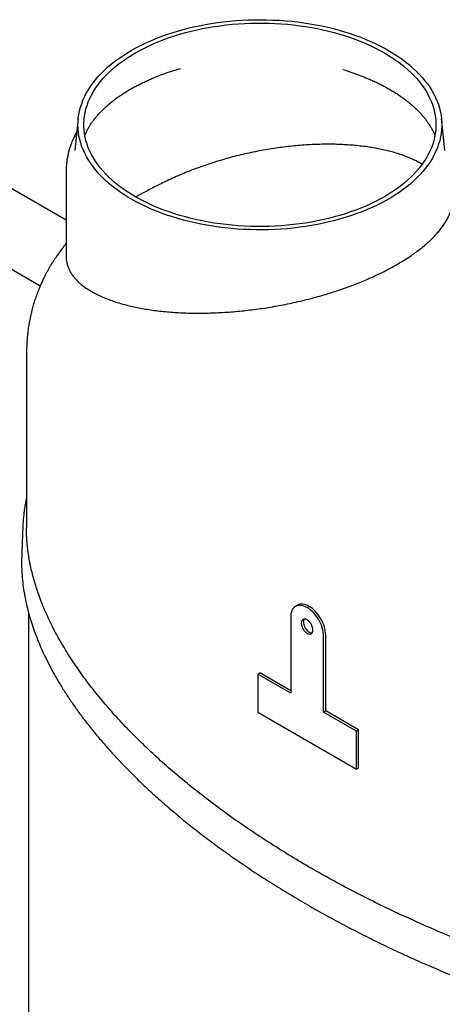
# Model space of a CAD drawing. Units: inches. Extents: x 0.3 to 10.6, y 0.4 to 8.2.
# Drawn here: x 2.2 to 2.6, y 1.8 to 2.8 of the extents above; entities that cross this region are included whole.
import ezdxf

# ---------------------------------------------------------------- set-up
doc = ezdxf.new("R2010")
doc.units = ezdxf.units.IN
doc.header["$MEASUREMENT"] = 0
doc.layers.add('OIL', color=1, linetype='Continuous')

msp = doc.modelspace()

# ---------------------------------------------------------------- linework, layer by layer
at = {"color": 7, "linetype": 'Continuous', "lineweight": 25}
for p, q in [((2.2436, 2.5951), (2.0832, 2.6877)), ((2.0574, 2.616), (2.2158, 2.5246)), ((2.4925, 2.1813), (2.4903, 2.18)), ((2.203, 2.1739), (2.203, 1.662)), ((2.4851, 2.1685), (2.4851, 2.0869)), ((2.5204, 2.0665), (2.5204, 2.1481)), ((2.5227, 2.0678), (2.5227, 2.1494)), ((2.4497, 2.1073), (2.4519, 2.1086)), ((2.4497, 2.1073), (2.4497, 2.0665)), ((2.4851, 2.0869), (2.4497, 2.1073)), ((2.4851, 2.0894), (2.4519, 2.1086)), ((2.4497, 2.0665), (2.5558, 2.0052)), ((2.5204, 2.0665), (2.5227, 2.0678)), ((2.5558, 2.0461), (2.5204, 2.0665)), ((2.558, 2.0473), (2.5227, 2.0678)), ((2.5558, 2.0461), (2.558, 2.0473)), ((2.5558, 2.0052), (2.5558, 2.0461)), ((2.558, 2.0065), (2.558, 2.0473)), ((2.5558, 2.0052), (2.558, 2.0065))]:
    msp.add_line(p, q, dxfattribs=at)
at = {"color": 7, "linetype": 'Continuous', "lineweight": 25, "flags": 128}
for points in [[(2.5204, 2.1481), (2.5204, 2.1502), (2.5201, 2.1523), (2.5197, 2.1545), (2.5191, 2.1567), (2.5184, 2.159), (2.5175, 2.1612), (2.5164, 2.1634), (2.5153, 2.1656), (2.514, 2.1676), (2.5126, 2.1696), (2.5111, 2.1715), (2.5095, 2.1733), (2.5079, 2.1749), (2.5062, 2.1764), (2.5045, 2.1777), (2.5028, 2.1788), (2.501, 2.1797), (2.4993, 2.1804), (2.4976, 2.1808), (2.496, 2.1811), (2.4944, 2.1812), (2.4929, 2.181), (2.4916, 2.1806), (2.4903, 2.18), (2.4891, 2.1792), (2.4881, 2.1782), (2.4872, 2.177), (2.4864, 2.1756), (2.4859, 2.174), (2.4854, 2.1723), (2.4852, 2.1705), (2.4851, 2.1685)], [(2.5227, 2.1494), (2.5226, 2.1515), (2.5223, 2.1536), (2.5219, 2.1558), (2.5213, 2.158), (2.5206, 2.1602), (2.5197, 2.1625), (2.5186, 2.1647), (2.5175, 2.1668), (2.5162, 2.1689), (2.5148, 2.1709), (2.5133, 2.1728), (2.5117, 2.1746), (2.5101, 2.1762), (2.5084, 2.1776), (2.5067, 2.1789), (2.505, 2.18), (2.5032, 2.1809), (2.5015, 2.1816), (2.4998, 2.1821), (2.4982, 2.1824), (2.4966, 2.1824), (2.4952, 2.1823), (2.4938, 2.1819), (2.4925, 2.1813)], [(2.4965, 2.162), (2.4966, 2.1607), (2.4968, 2.1594), (2.4973, 2.1581), (2.4978, 2.1568), (2.4985, 2.1555), (2.4993, 2.1543), (2.5003, 2.1532), (2.5012, 2.1522), (2.5023, 2.1514), (2.5033, 2.1508), (2.5043, 2.1504), (2.5053, 2.1503), (2.5062, 2.1503), (2.507, 2.1506), (2.5077, 2.151), (2.5083, 2.1517), (2.5087, 2.1526), (2.5089, 2.1536), (2.509, 2.1547), (2.5089, 2.156), (2.5087, 2.1573), (2.5083, 2.1586), (2.5077, 2.1599), (2.507, 2.1612), (2.5062, 2.1624), (2.5053, 2.1635), (2.5043, 2.1645), (2.5033, 2.1652), (2.5023, 2.1658), (2.5012, 2.1662), (2.5003, 2.1664), (2.4993, 2.1664), (2.4985, 2.1661), (2.4978, 2.1656), (2.4973, 2.165), (2.4968, 2.1641), (2.4966, 2.1631), (2.4965, 2.162)], [(2.4987, 2.1632), (2.4988, 2.162), (2.4991, 2.1607), (2.4995, 2.1594), (2.5, 2.158), (2.5007, 2.1567), (2.5016, 2.1555), (2.5025, 2.1544), (2.5034, 2.1535), (2.5045, 2.1527), (2.5055, 2.1521), (2.5065, 2.1517), (2.5075, 2.1515), (2.5082, 2.1516)]]:
    msp.add_lwpolyline(points, dxfattribs=at)
at = {"color": 7, "linetype": 'Continuous', "lineweight": 25}
msp.add_arc((2.5039, 2.1635), 0.00521, 146.2835, 183.0773, dxfattribs=at)
at = {"layer": 'OIL', "linetype": 'Continuous', "lineweight": 25}
for p, q in [((2.2567, 2.7046), (2.253, 2.6701)), ((2.6509, 2.6701), (2.6472, 2.7046)), ((2.2436, 2.6479), (2.2436, 2.5557)), ((2.3273, 2.6248), (2.3187, 2.62)), ((2.201, 2.4513), (2.201, 2.2643))]:
    msp.add_line(p, q, dxfattribs=at)
at = {"layer": 'OIL', "linetype": 'Continuous', "lineweight": 25, "flags": 128}
for points in [[(2.3136, 2.7775), (2.3184, 2.7802), (2.3234, 2.7828), (2.3286, 2.7852), (2.3339, 2.7876), (2.3393, 2.7899), (2.3448, 2.7921), (2.3505, 2.7942), (2.3563, 2.7961), (2.3622, 2.798), (2.3683, 2.7997), (2.3744, 2.8013), (2.3806, 2.8028), (2.3869, 2.8041), (2.3933, 2.8053), (2.3997, 2.8064), (2.4062, 2.8074), (2.4128, 2.8082), (2.4194, 2.809), (2.426, 2.8095), (2.4327, 2.81), (2.4394, 2.8103), (2.4461, 2.8105), (2.4528, 2.8105), (2.4595, 2.8105), (2.4662, 2.8102), (2.4729, 2.8099), (2.4796, 2.8094), (2.4862, 2.8088), (2.4928, 2.8081), (2.4993, 2.8072), (2.5058, 2.8062), (2.5122, 2.805), (2.5186, 2.8038), (2.5249, 2.8024), (2.5311, 2.8009), (2.5371, 2.7993), (2.5431, 2.7975), (2.549, 2.7957), (2.5548, 2.7937), (2.5605, 2.7916), (2.566, 2.7894), (2.5714, 2.7871), (2.5766, 2.7846), (2.5817, 2.7821), (2.5867, 2.7795), (2.5915, 2.7768), (2.5961, 2.774), (2.6005, 2.7711), (2.6048, 2.7681), (2.6089, 2.765), (2.6128, 2.7619), (2.6166, 2.7586), (2.6201, 2.7553), (2.6234, 2.752), (2.6266, 2.7485), (2.6295, 2.745), (2.6322, 2.7415), (2.6347, 2.7379), (2.637, 2.7343), (2.6391, 2.7306), (2.6409, 2.7268), (2.6425, 2.7231), (2.6439, 2.7193), (2.6451, 2.7155), (2.6461, 2.7116), (2.6468, 2.7078), (2.6473, 2.7039), (2.6475, 2.7), (2.6476, 2.6962), (2.6474, 2.6923), (2.6469, 2.6884), (2.6463, 2.6845), (2.6454, 2.6807), (2.6442, 2.6769), (2.6429, 2.6731), (2.6413, 2.6693), (2.6395, 2.6656), (2.6375, 2.6619), (2.6353, 2.6582), (2.6328, 2.6546), (2.6302, 2.6511), (2.6273, 2.6475), (2.6242, 2.6441), (2.6209, 2.6407), (2.6175, 2.6374), (2.6138, 2.6342), (2.6099, 2.631), (2.6059, 2.6279), (2.6016, 2.6249), (2.5972, 2.622), (2.5926, 2.6191), (2.5879, 2.6164), (2.583, 2.6137), (2.5779, 2.6112), (2.5727, 2.6088), (2.5673, 2.6064), (2.5618, 2.6042), (2.5562, 2.6021), (2.5505, 2.6), (2.5446, 2.5982), (2.5387, 2.5964), (2.5326, 2.5947), (2.5264, 2.5932), (2.5202, 2.5918), (2.5138, 2.5905), (2.5074, 2.5893), (2.501, 2.5883), (2.4944, 2.5874), (2.4878, 2.5866), (2.4812, 2.5859), (2.4746, 2.5854), (2.4679, 2.585), (2.4612, 2.5848), (2.4545, 2.5847), (2.4477, 2.5847), (2.441, 2.5849), (2.4343, 2.5851), (2.4277, 2.5855), (2.421, 2.5861), (2.4144, 2.5868), (2.4078, 2.5876), (2.4013, 2.5885), (2.3949, 2.5896), (2.3885, 2.5908), (2.3822, 2.5921), (2.3759, 2.5936), (2.3698, 2.5951), (2.3637, 2.5968), (2.3578, 2.5986), (2.352, 2.6005), (2.3462, 2.6026), (2.3407, 2.6047), (2.3352, 2.607), (2.3299, 2.6094), (2.3247, 2.6118), (2.3197, 2.6144), (2.3148, 2.6171), (2.3101, 2.6198), (2.3056, 2.6227), (2.3012, 2.6256), (2.297, 2.6287), (2.293, 2.6318), (2.2892, 2.635), (2.2855, 2.6382), (2.2821, 2.6416), (2.2789, 2.645), (2.2758, 2.6484), (2.273, 2.6519), (2.2704, 2.6555), (2.268, 2.6591), (2.2658, 2.6628), (2.2639, 2.6665), (2.2621, 2.6703), (2.2606, 2.674), (2.2593, 2.6778), (2.2583, 2.6817), (2.2574, 2.6855), (2.2568, 2.6894), (2.2565, 2.6932), (2.2563, 2.6971), (2.2564, 2.701), (2.2567, 2.7049), (2.2573, 2.7087), (2.258, 2.7126), (2.2591, 2.7164), (2.2603, 2.7202), (2.2617, 2.724), (2.2634, 2.7278), (2.2653, 2.7315), (2.2675, 2.7352), (2.2698, 2.7388), (2.2724, 2.7424), (2.2751, 2.7459), (2.2781, 2.7494), (2.2813, 2.7528), (2.2847, 2.7562), (2.2882, 2.7594), (2.292, 2.7626), (2.296, 2.7658), (2.3001, 2.7688), (2.3045, 2.7718), (2.309, 2.7747), (2.3136, 2.7775)], [(2.3181, 2.7749), (2.3228, 2.7776), (2.3277, 2.7801), (2.3328, 2.7826), (2.338, 2.7849), (2.3433, 2.7871), (2.3488, 2.7893), (2.3544, 2.7913), (2.3601, 2.7932), (2.366, 2.795), (2.3719, 2.7967), (2.378, 2.7982), (2.3841, 2.7997), (2.3903, 2.801), (2.3966, 2.8021), (2.4029, 2.8032), (2.4094, 2.8041), (2.4158, 2.8049), (2.4223, 2.8056), (2.4289, 2.8061), (2.4354, 2.8065), (2.442, 2.8068), (2.4486, 2.8069), (2.4553, 2.8069), (2.4619, 2.8068), (2.4684, 2.8065), (2.475, 2.8061), (2.4816, 2.8056), (2.4881, 2.8049), (2.4945, 2.8041), (2.501, 2.8032), (2.5073, 2.8021), (2.5136, 2.801), (2.5198, 2.7997), (2.5259, 2.7982), (2.532, 2.7967), (2.5379, 2.795), (2.5437, 2.7932), (2.5495, 2.7913), (2.5551, 2.7893), (2.5606, 2.7871), (2.5659, 2.7849), (2.5711, 2.7826), (2.5762, 2.7801), (2.5811, 2.7776), (2.5858, 2.7749), (2.5904, 2.7722), (2.5949, 2.7693), (2.5991, 2.7664), (2.6032, 2.7634), (2.6071, 2.7603), (2.6107, 2.7571), (2.6143, 2.7539), (2.6176, 2.7506), (2.6207, 2.7472), (2.6236, 2.7438), (2.6262, 2.7403), (2.6287, 2.7368), (2.631, 2.7332), (2.633, 2.7296), (2.6348, 2.7259), (2.6364, 2.7222), (2.6378, 2.7185), (2.639, 2.7147), (2.6399, 2.7109), (2.6406, 2.7071), (2.641, 2.7033), (2.6413, 2.6995), (2.6413, 2.6957), (2.641, 2.6919), (2.6406, 2.6881), (2.6399, 2.6843), (2.639, 2.6805), (2.6378, 2.6767), (2.6364, 2.673), (2.6348, 2.6693), (2.633, 2.6656), (2.631, 2.662), (2.6287, 2.6584), (2.6262, 2.6549), (2.6236, 2.6514), (2.6207, 2.648), (2.6176, 2.6446), (2.6143, 2.6413), (2.6107, 2.6381), (2.6071, 2.6349), (2.6032, 2.6318), (2.5991, 2.6288), (2.5949, 2.6259), (2.5904, 2.6231), (2.5858, 2.6203), (2.5811, 2.6177), (2.5762, 2.6151), (2.5711, 2.6127), (2.5659, 2.6103), (2.5606, 2.6081), (2.5551, 2.6059), (2.5495, 2.6039), (2.5437, 2.602), (2.5379, 2.6002), (2.532, 2.5985), (2.5259, 2.597), (2.5198, 2.5956), (2.5136, 2.5943), (2.5073, 2.5931), (2.501, 2.592), (2.4945, 2.5911), (2.4881, 2.5903), (2.4816, 2.5896), (2.475, 2.5891), (2.4684, 2.5887), (2.4619, 2.5884), (2.4553, 2.5883), (2.4486, 2.5883), (2.442, 2.5884), (2.4354, 2.5887), (2.4289, 2.5891), (2.4223, 2.5896), (2.4158, 2.5903), (2.4094, 2.5911), (2.4029, 2.592), (2.3966, 2.5931), (2.3903, 2.5943), (2.3841, 2.5956), (2.378, 2.597), (2.3719, 2.5985), (2.366, 2.6002), (2.3601, 2.602), (2.3544, 2.6039), (2.3488, 2.6059), (2.3433, 2.6081), (2.338, 2.6103), (2.3328, 2.6127), (2.3277, 2.6151), (2.3228, 2.6177), (2.3181, 2.6203), (2.3135, 2.6231), (2.309, 2.6259), (2.3048, 2.6288), (2.3007, 2.6318), (2.2968, 2.6349), (2.2931, 2.6381), (2.2896, 2.6413), (2.2863, 2.6446), (2.2832, 2.648), (2.2803, 2.6514), (2.2776, 2.6549), (2.2752, 2.6584), (2.2729, 2.662), (2.2709, 2.6656), (2.269, 2.6693), (2.2674, 2.673), (2.2661, 2.6767), (2.2649, 2.6805), (2.264, 2.6843), (2.2633, 2.6881), (2.2629, 2.6919), (2.2626, 2.6957), (2.2626, 2.6995), (2.2629, 2.7033), (2.2633, 2.7071), (2.264, 2.7109), (2.2649, 2.7147), (2.2661, 2.7185), (2.2674, 2.7222), (2.269, 2.7259), (2.2709, 2.7296), (2.2729, 2.7332), (2.2752, 2.7368), (2.2776, 2.7403), (2.2803, 2.7438), (2.2832, 2.7472), (2.2863, 2.7506), (2.2896, 2.7539), (2.2931, 2.7571), (2.2968, 2.7603), (2.3007, 2.7634), (2.3048, 2.7664), (2.309, 2.7693), (2.3135, 2.7722), (2.3181, 2.7749)]]:
    msp.add_lwpolyline(points, dxfattribs=at)
at = {"layer": 'OIL', "linetype": 'Continuous', "lineweight": 25}
for centre, radius, start, end in [((2.4348, 2.508), 0.2589, 105.375, 111.9532), ((2.4692, 2.5082), 0.2587, 68.2423, 73.8272)]:
    msp.add_arc(centre, radius, start, end, dxfattribs=at)
for points, knots in [([(2.3124, 2.7357), (2.3132, 2.7361), (2.3154, 2.7374), (2.3191, 2.7394), (2.3238, 2.7418), (2.3285, 2.744), (2.3333, 2.7462), (2.3366, 2.7475), (2.3382, 2.7482)], [0, 0, 0, 0, 0.095584, 0.278158, 0.460827, 0.64359, 0.826459, 1, 1, 1, 1]), ([(2.5646, 2.7486), (2.5659, 2.7481), (2.5689, 2.7469), (2.5735, 2.7449), (2.5783, 2.7427), (2.5829, 2.7404), (2.5875, 2.738), (2.5918, 2.7355), (2.5961, 2.733), (2.6001, 2.7304), (2.604, 2.7277), (2.6078, 2.725), (2.6114, 2.7223), (2.6148, 2.7194), (2.618, 2.7166), (2.621, 2.7136), (2.6239, 2.7107), (2.6266, 2.7077), (2.6291, 2.7047), (2.6315, 2.7016), (2.6336, 2.6985), (2.6356, 2.6954), (2.6374, 2.6923), (2.6389, 2.6893), (2.6398, 2.6873), (2.6402, 2.6864)], [0, 0, 0, 0, 0.033721, 0.077783, 0.121814, 0.165814, 0.209786, 0.253731, 0.297652, 0.341554, 0.385442, 0.429324, 0.473205, 0.517097, 0.561011, 0.604962, 0.648971, 0.693057, 0.737248, 0.781572, 0.826064, 0.87076, 0.915702, 0.960933, 1, 1, 1, 1]), ([(2.2637, 2.6864), (2.2639, 2.6868), (2.2645, 2.6883), (2.2658, 2.6909), (2.2675, 2.6941), (2.2694, 2.6973), (2.2715, 2.7004), (2.2738, 2.7035), (2.2763, 2.7066), (2.279, 2.7096), (2.2818, 2.7126), (2.2848, 2.7155), (2.288, 2.7184), (2.2913, 2.7213), (2.2949, 2.7241), (2.2986, 2.7268), (2.3024, 2.7295), (2.3064, 2.7321), (2.3098, 2.7342), (2.3118, 2.7354), (2.3124, 2.7357)], [0, 0, 0, 0, 0.024495, 0.086104, 0.147188, 0.2078, 0.268002, 0.327851, 0.387405, 0.446716, 0.505833, 0.564796, 0.623641, 0.682399, 0.741097, 0.799755, 0.858393, 0.917024, 0.975657, 1, 1, 1, 1]), ([(2.2552, 2.6902), (2.2546, 2.6892), (2.2532, 2.6868), (2.2515, 2.6831), (2.2497, 2.6791), (2.2482, 2.6751), (2.2469, 2.671), (2.2459, 2.667), (2.245, 2.6629), (2.2443, 2.6588), (2.2439, 2.6547), (2.2436, 2.6511), (2.2436, 2.6488), (2.2436, 2.6479)], [0, 0, 0, 0, 0.080265, 0.177623, 0.274426, 0.370681, 0.466409, 0.561643, 0.656433, 0.750839, 0.844931, 0.938788, 1, 1, 1, 1]), ([(2.6264, 2.6553), (2.625, 2.656), (2.6222, 2.6577), (2.6175, 2.66), (2.6124, 2.6622), (2.607, 2.6643), (2.6014, 2.6663), (2.5955, 2.6681), (2.5893, 2.6697), (2.5828, 2.6712), (2.576, 2.6725), (2.569, 2.6736), (2.5617, 2.6746), (2.5542, 2.6754), (2.5466, 2.676), (2.5388, 2.6764), (2.5309, 2.6767), (2.5228, 2.6767), (2.5144, 2.6765), (2.5059, 2.6762), (2.4972, 2.6756), (2.4885, 2.6749), (2.4798, 2.6739), (2.4712, 2.6728), (2.4624, 2.6715), (2.4536, 2.67), (2.4448, 2.6682), (2.4359, 2.6663), (2.4269, 2.6642), (2.4181, 2.6619), (2.4096, 2.6594), (2.4011, 2.6568), (2.3928, 2.654), (2.3844, 2.651), (2.3762, 2.6479), (2.368, 2.6446), (2.36, 2.6411), (2.3525, 2.6376), (2.3457, 2.6343), (2.3394, 2.6312), (2.3333, 2.628), (2.3293, 2.6258), (2.3273, 2.6248)], [0, 0, 0, 0, 0.023086, 0.047986, 0.073209, 0.098475, 0.123424, 0.148415, 0.173734, 0.199053, 0.224548, 0.250044, 0.275879, 0.301761, 0.326988, 0.352258, 0.37766, 0.403106, 0.429063, 0.455066, 0.481215, 0.507413, 0.532562, 0.557755, 0.583294, 0.608832, 0.634558, 0.660284, 0.686372, 0.71251, 0.737316, 0.762165, 0.787362, 0.812559, 0.837945, 0.86333, 0.889085, 0.914891, 0.936086, 0.957345, 0.978638, 1, 1, 1, 1]), ([(2.5993, 2.5474), (2.6012, 2.5485), (2.6052, 2.5508), (2.6108, 2.5544), (2.6162, 2.558), (2.6213, 2.5618), (2.6262, 2.5655), (2.6308, 2.5694), (2.6351, 2.5733), (2.639, 2.5772), (2.6426, 2.5811), (2.6459, 2.5849), (2.6488, 2.5888), (2.6514, 2.5927), (2.6537, 2.5966), (2.6557, 2.6006), (2.6573, 2.6045), (2.6586, 2.6084), (2.6595, 2.6122), (2.6601, 2.6159), (2.6603, 2.6186), (2.6603, 2.62), (2.6603, 2.6202)], [0, 0, 0, 0, 0.051263, 0.102614, 0.154662, 0.20671, 0.259133, 0.311556, 0.3647, 0.417942, 0.469204, 0.520554, 0.572579, 0.624604, 0.676992, 0.72938, 0.782462, 0.835638, 0.887573, 0.939595, 0.992283, 1, 1, 1, 1]), ([(2.2436, 2.57), (2.2436, 2.5699), (2.2428, 2.569), (2.2413, 2.5671), (2.2394, 2.5647), (2.2378, 2.5626), (2.2366, 2.5609), (2.2354, 2.5593), (2.2342, 2.5575), (2.2327, 2.5555), (2.2312, 2.5532), (2.2296, 2.5507), (2.2279, 2.548), (2.2262, 2.5452), (2.2246, 2.5424), (2.223, 2.5396), (2.2214, 2.5366), (2.2198, 2.5333), (2.2181, 2.5297), (2.2164, 2.5261), (2.2149, 2.5225), (2.2135, 2.5191), (2.2122, 2.5157), (2.2111, 2.5126), (2.2101, 2.5097), (2.2093, 2.5072), (2.2086, 2.5048), (2.2078, 2.5022), (2.207, 2.4992), (2.2062, 2.496), (2.2055, 2.4929), (2.2048, 2.4897), (2.2042, 2.4865), (2.2036, 2.4834), (2.2031, 2.4804), (2.2027, 2.4776), (2.2024, 2.475), (2.2021, 2.4727), (2.2019, 2.4706), (2.2017, 2.4684), (2.2015, 2.466), (2.2013, 2.4633), (2.2012, 2.4605), (2.2011, 2.4575), (2.201, 2.4544), (2.201, 2.4524), (2.201, 2.4513)], [0, 0, 0, 0, 0.001202, 0.026718, 0.049727, 0.067205, 0.082143, 0.095255, 0.110807, 0.129252, 0.149708, 0.172133, 0.194443, 0.219914, 0.243281, 0.267476, 0.292973, 0.32088, 0.351826, 0.383175, 0.41314, 0.442018, 0.469873, 0.496566, 0.520622, 0.541496, 0.559864, 0.579607, 0.604998, 0.631398, 0.657542, 0.685248, 0.710731, 0.737178, 0.761974, 0.784815, 0.805648, 0.824427, 0.842671, 0.860151, 0.880724, 0.904454, 0.929821, 0.954202, 0.977581, 1, 1, 1, 1]), ([(2.2436, 2.5557), (2.2437, 2.5548), (2.2437, 2.5527), (2.2442, 2.5496), (2.245, 2.5463), (2.2463, 2.543), (2.2479, 2.5398), (2.2499, 2.5366), (2.2523, 2.5335), (2.255, 2.5304), (2.2582, 2.5275), (2.2616, 2.5246), (2.2655, 2.5218), (2.2696, 2.5192), (2.2741, 2.5166), (2.279, 2.5142), (2.2842, 2.5119), (2.2897, 2.5097), (2.2956, 2.5076), (2.3018, 2.5057), (2.3082, 2.5039), (2.3148, 2.5023), (2.3217, 2.5009), (2.3289, 2.4996), (2.3364, 2.4984), (2.3442, 2.4974), (2.3522, 2.4966), (2.3604, 2.496), (2.3686, 2.4955), (2.3769, 2.4952), (2.3854, 2.4951), (2.394, 2.4952), (2.4029, 2.4955), (2.4119, 2.4959), (2.421, 2.4965), (2.4301, 2.4973), (2.439, 2.4983), (2.4479, 2.4994), (2.4568, 2.5006), (2.4658, 2.5021), (2.4748, 2.5037), (2.4838, 2.5055), (2.4929, 2.5075), (2.5017, 2.5096), (2.5102, 2.5118), (2.5185, 2.5141), (2.5268, 2.5166), (2.5349, 2.5192), (2.543, 2.5219), (2.5509, 2.5248), (2.5587, 2.5278), (2.5668, 2.5312), (2.5751, 2.5349), (2.5835, 2.5389), (2.5916, 2.543), (2.5967, 2.5459), (2.5993, 2.5474)], [0, 0, 0, 0, 0.015186, 0.033138, 0.051165, 0.069223, 0.087516, 0.10581, 0.124231, 0.142651, 0.161316, 0.180013, 0.198292, 0.216602, 0.235155, 0.253707, 0.27239, 0.291074, 0.310009, 0.328979, 0.347363, 0.36578, 0.384293, 0.402838, 0.421758, 0.440713, 0.459775, 0.478873, 0.497125, 0.515409, 0.533946, 0.552484, 0.57116, 0.589835, 0.608778, 0.627759, 0.645624, 0.663521, 0.681671, 0.69982, 0.718107, 0.736394, 0.754947, 0.773538, 0.790891, 0.808275, 0.825903, 0.84353, 0.861291, 0.879052, 0.897069, 0.915121, 0.936195, 0.957385, 0.978633, 1, 1, 1, 1]), ([(2.201, 2.2965), (2.2007, 2.2953), (2.2001, 2.2924), (2.1994, 2.2886), (2.1988, 2.2852), (2.1984, 2.2824), (2.1981, 2.2796), (2.1978, 2.2768), (2.1975, 2.2741), (2.1973, 2.2715), (2.1972, 2.2693), (2.1971, 2.2675), (2.197, 2.2662), (2.197, 2.2653), (2.1969, 2.2645), (2.1969, 2.2637), (2.1969, 2.2627), (2.1968, 2.2614), (2.1968, 2.26), (2.1967, 2.2582), (2.1966, 2.256), (2.1965, 2.2533), (2.1964, 2.2502), (2.1963, 2.2466), (2.1961, 2.2427), (2.196, 2.2382), (2.1959, 2.2351), (2.1958, 2.2335)], [0, 0, 0, 0, 0.070973, 0.162684, 0.215211, 0.267814, 0.320484, 0.373215, 0.425889, 0.474654, 0.517507, 0.53975, 0.55996, 0.577967, 0.584062, 0.59006, 0.602725, 0.617772, 0.636624, 0.66121, 0.69175, 0.728243, 0.770688, 0.819087, 0.873438, 0.933743, 1, 1, 1, 1]), ([(3.4139, 1.7817), (3.4123, 1.7808), (3.4076, 1.7781), (3.3994, 1.7738), (3.3892, 1.7688), (3.3786, 1.7641), (3.3677, 1.7596), (3.3565, 1.7554), (3.3449, 1.7514), (3.3332, 1.7477), (3.3212, 1.7443), (3.3089, 1.7412), (3.2953, 1.738), (3.2802, 1.7349), (3.2637, 1.732), (3.2469, 1.7296), (3.2322, 1.7277), (3.2196, 1.7264), (3.2092, 1.7255), (3.1988, 1.7247), (3.1883, 1.7241), (3.1778, 1.7235), (3.1637, 1.723), (3.1461, 1.7227), (3.125, 1.7228), (3.104, 1.7233), (3.083, 1.7243), (3.0638, 1.7256), (3.0466, 1.727), (3.0312, 1.7285), (3.0158, 1.7302), (3.0005, 1.7321), (2.9852, 1.7342), (2.97, 1.7365), (2.9548, 1.739), (2.9398, 1.7416), (2.9249, 1.7444), (2.9102, 1.7473), (2.8955, 1.7504), (2.8809, 1.7537), (2.8664, 1.7571), (2.852, 1.7606), (2.8376, 1.7643), (2.8234, 1.7681), (2.8094, 1.7721), (2.7954, 1.7761), (2.7816, 1.7803), (2.7678, 1.7846), (2.7542, 1.789), (2.7362, 1.7951), (2.7139, 1.803), (2.6877, 1.8128), (2.662, 1.823), (2.6367, 1.8337), (2.612, 1.8448), (2.5877, 1.8561), (2.564, 1.8678), (2.5408, 1.8799), (2.5181, 1.8923), (2.496, 1.905), (2.4745, 1.9181), (2.4535, 1.9315), (2.4331, 1.9452), (2.4134, 1.9592), (2.3943, 1.9735), (2.3758, 1.988), (2.358, 2.0028), (2.3409, 2.018), (2.3273, 2.0308), (2.3168, 2.0411), (2.3091, 2.049), (2.3016, 2.0569), (2.2943, 2.0649), (2.2873, 2.073), (2.2804, 2.0811), (2.2738, 2.0893), (2.2674, 2.0975), (2.2612, 2.1058), (2.2553, 2.1142), (2.2496, 2.1226), (2.2442, 2.1311), (2.2391, 2.1396), (2.2342, 2.1482), (2.2297, 2.1568), (2.2254, 2.1655), (2.2214, 2.1742), (2.2177, 2.183), (2.2144, 2.1919), (2.2116, 2.2002), (2.2092, 2.2078), (2.2073, 2.2149), (2.2057, 2.222), (2.2042, 2.2291), (2.203, 2.2363), (2.2021, 2.2434), (2.2014, 2.2506), (2.201, 2.2576), (2.201, 2.2621), (2.2011, 2.2643)], [0, 0, 0, 0, 0.003831, 0.011495, 0.019173, 0.026837, 0.034527, 0.04223, 0.049959, 0.057623, 0.06531, 0.073008, 0.080728, 0.090614, 0.10054, 0.110484, 0.120466, 0.126498, 0.132533, 0.138592, 0.144651, 0.150721, 0.156792, 0.16898, 0.181045, 0.193144, 0.205259, 0.217405, 0.226369, 0.235338, 0.244341, 0.253344, 0.262364, 0.271384, 0.280435, 0.28949, 0.298454, 0.307421, 0.316409, 0.325398, 0.334398, 0.343397, 0.352417, 0.361439, 0.370403, 0.379369, 0.38835, 0.397331, 0.406321, 0.41531, 0.43332, 0.451248, 0.469204, 0.487172, 0.505166, 0.523094, 0.541046, 0.55901, 0.576996, 0.594925, 0.612864, 0.630838, 0.648824, 0.666752, 0.684705, 0.70267, 0.72066, 0.738589, 0.756546, 0.765532, 0.774518, 0.783518, 0.79252, 0.801484, 0.81045, 0.819433, 0.828416, 0.837409, 0.846402, 0.855414, 0.864429, 0.873393, 0.882359, 0.891352, 0.900344, 0.90935, 0.918357, 0.927392, 0.936431, 0.943544, 0.950659, 0.957794, 0.964928, 0.972075, 0.979221, 0.986389, 0.993561, 1, 1, 1, 1]), ([(2.1958, 2.2335), (2.1958, 2.233), (2.1956, 2.2293), (2.1957, 2.2225), (2.1961, 2.2129), (2.1971, 2.203), (2.1987, 2.1927), (2.2007, 2.1829), (2.203, 2.1736), (2.2055, 2.1649), (2.2085, 2.1559), (2.2119, 2.1467), (2.2158, 2.1373), (2.2201, 2.1277), (2.225, 2.1179), (2.2303, 2.1079), (2.2362, 2.0976), (2.2426, 2.0873), (2.2496, 2.0769), (2.257, 2.0663), (2.2651, 2.0556), (2.2738, 2.0447), (2.2831, 2.0336), (2.2932, 2.0222), (2.3039, 2.0108), (2.3152, 1.9992), (2.3272, 1.9876), (2.3397, 1.9761), (2.3529, 1.9645), (2.3666, 1.9529), (2.3812, 1.9412), (2.3965, 1.9294), (2.4125, 1.9176), (2.4293, 1.9058), (2.4466, 1.8941), (2.4647, 1.8825), (2.4834, 1.8709), (2.503, 1.8593), (2.5235, 1.8478), (2.5446, 1.8364), (2.566, 1.8255), (2.5875, 1.8149), (2.6091, 1.8048), (2.6304, 1.7953), (2.6513, 1.7864), (2.6718, 1.778), (2.6922, 1.7701), (2.7126, 1.7625), (2.7329, 1.7554), (2.753, 1.7486), (2.7729, 1.7422), (2.7927, 1.7362), (2.8122, 1.7305), (2.8314, 1.7253), (2.8502, 1.7204), (2.8687, 1.7159), (2.8868, 1.7117), (2.9048, 1.7079), (2.9225, 1.7043), (2.9401, 1.701), (2.9572, 1.6981), (2.9741, 1.6954), (2.9905, 1.693), (3.0065, 1.6909), (3.022, 1.6891), (3.0371, 1.6875), (3.0528, 1.6861), (3.069, 1.6848), (3.0857, 1.6838), (3.1018, 1.683), (3.1174, 1.6826), (3.1326, 1.6823), (3.1477, 1.6824), (3.1627, 1.6826), (3.1776, 1.6831), (3.192, 1.6839), (3.2058, 1.6848), (3.2191, 1.686), (3.2318, 1.6873), (3.2439, 1.6888), (3.2556, 1.6904), (3.2676, 1.6922), (3.2797, 1.6944), (3.2919, 1.6968), (3.3036, 1.6993), (3.3148, 1.702), (3.3254, 1.7048), (3.3361, 1.7079), (3.347, 1.7113), (3.3578, 1.715), (3.368, 1.7188), (3.3777, 1.7226), (3.3877, 1.7269), (3.3978, 1.7317), (3.4081, 1.7369), (3.4171, 1.7419), (3.4251, 1.7467), (3.4325, 1.7514), (3.4398, 1.7564), (3.447, 1.7617), (3.4542, 1.7674), (3.4611, 1.7733), (3.4677, 1.7795), (3.474, 1.7859), (3.4801, 1.7927), (3.486, 1.7999), (3.4913, 1.8071), (3.4961, 1.8143), (3.5003, 1.8213), (3.5042, 1.8287), (3.5078, 1.8364), (3.5111, 1.8445), (3.5139, 1.8529), (3.5163, 1.8614), (3.5183, 1.8701), (3.5198, 1.8791), (3.5209, 1.8885), (3.5214, 1.898), (3.5215, 1.9052), (3.5213, 1.909), (3.5212, 1.9098)], [0, 0, 0, 0, 0.001433, 0.009121, 0.017085, 0.025339, 0.033895, 0.042767, 0.049965, 0.057368, 0.06498, 0.072806, 0.080851, 0.089117, 0.097609, 0.106329, 0.115281, 0.12447, 0.133725, 0.143209, 0.152922, 0.162866, 0.173228, 0.183828, 0.194662, 0.205726, 0.217016, 0.228322, 0.239837, 0.251552, 0.263457, 0.27579, 0.288302, 0.300982, 0.313824, 0.326822, 0.339968, 0.353257, 0.367317, 0.381216, 0.394948, 0.408504, 0.421877, 0.435059, 0.447301, 0.459353, 0.471205, 0.482845, 0.494265, 0.505461, 0.516428, 0.527165, 0.537665, 0.547927, 0.557772, 0.567387, 0.576773, 0.585931, 0.59502, 0.603874, 0.612498, 0.620895, 0.629068, 0.63688, 0.644483, 0.651882, 0.65908, 0.667394, 0.675437, 0.683217, 0.690744, 0.698029, 0.705082, 0.712504, 0.719674, 0.726602, 0.7333, 0.739777, 0.745933, 0.751896, 0.757672, 0.763271, 0.769715, 0.77593, 0.781929, 0.787725, 0.793328, 0.79875, 0.805029, 0.811078, 0.81691, 0.82254, 0.827982, 0.834843, 0.841418, 0.847717, 0.852797, 0.858058, 0.863504, 0.86914, 0.874979, 0.881036, 0.88696, 0.893107, 0.899493, 0.906133, 0.913046, 0.919029, 0.925227, 0.931652, 0.938318, 0.945237, 0.952422, 0.959454, 0.966749, 0.974321, 0.982183, 0.990351, 0.998039, 1, 1, 1, 1])]:
    msp.add_open_spline(points, degree=3, knots=knots, dxfattribs=at)

doc.saveas('drawing.dxf')
